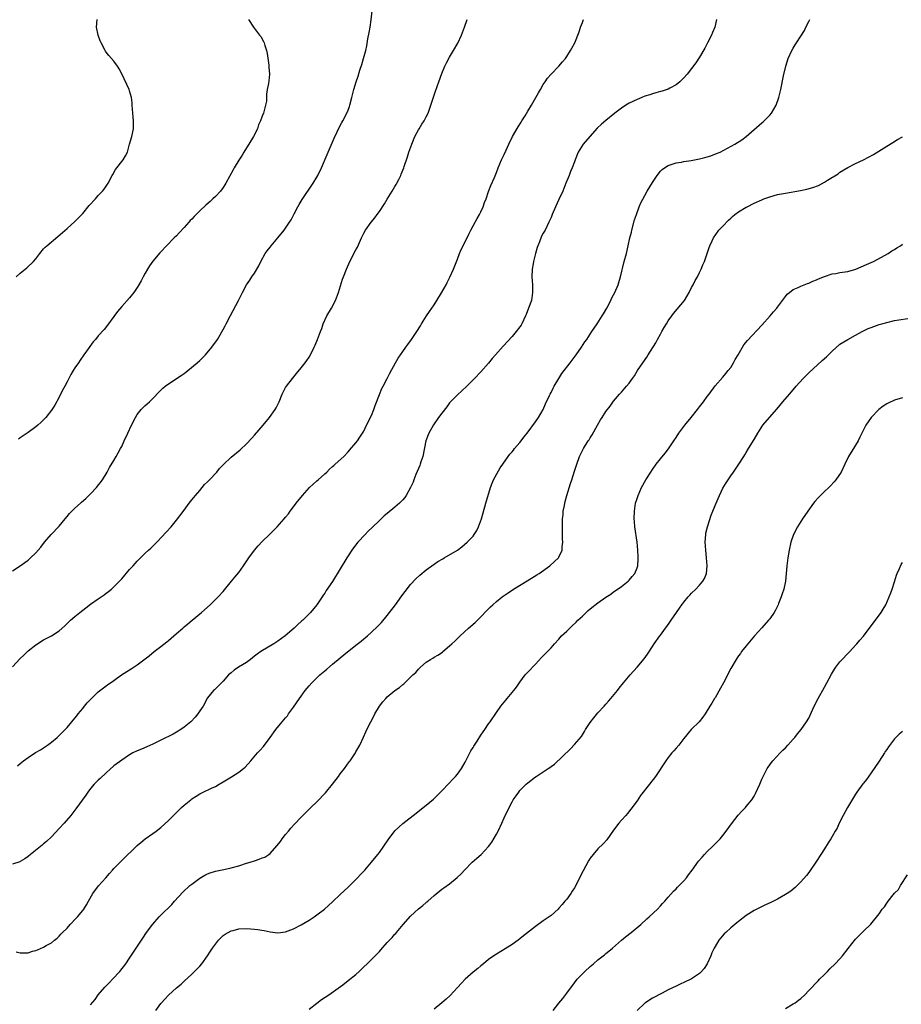
# Model space of a CAD drawing. Units: inches. Extents: x 2529000 to 2532000, y 1560000 to 1563000.
# Drawn here: x 2529819 to 2530045, y 1561361 to 1561613 of the extents above; entities that cross this region are included whole.
import ezdxf

# ---------------------------------------------------------------- set-up
doc = ezdxf.new("R2010")
doc.units = ezdxf.units.IN
doc.header["$MEASUREMENT"] = 0
doc.layers.add('LD25291560_2ft', color=253, linetype='Continuous')

msp = doc.modelspace()

# ---------------------------------------------------------------- linework, layer by layer
at = {"layer": 'LD25291560_2ft'}
for points, elevation in [([(2529817, 1561471.65), (2529818.98, 1561473), (2529820.21, 1561473.79), (2529821, 1561474.4), (2529821.65, 1561475), (2529823, 1561476.31), (2529824.25, 1561477.75), (2529825.25, 1561479), (2529826.97, 1561481), (2529829, 1561483.11), (2529830.55, 1561485), (2529831, 1561485.57), (2529831.66, 1561486.34), (2529832.24, 1561487), (2529833, 1561487.74), (2529834.41, 1561489), (2529834.74, 1561489.26), (2529835.81, 1561490.19), (2529837, 1561491.39), (2529838.51, 1561493), (2529840.05, 1561495), (2529841.26, 1561497), (2529841.84, 1561498.16), (2529843, 1561499.98), (2529843.57, 1561501), (2529844.11, 1561501.89), (2529844.7, 1561503), (2529845, 1561503.59), (2529845.66, 1561505), (2529846.59, 1561507), (2529847.48, 1561509), (2529848.5, 1561511), (2529849, 1561511.73), (2529850, 1561513), (2529851, 1561514.03), (2529851.53, 1561514.47), (2529852.09, 1561515), (2529855.53, 1561518.47), (2529856.15, 1561519), (2529857, 1561519.64), (2529860.25, 1561521.75), (2529861, 1561522.27), (2529861.42, 1561522.58), (2529861.95, 1561523), (2529864.37, 1561525), (2529865, 1561525.6), (2529865.73, 1561526.27), (2529866.44, 1561527), (2529868.08, 1561529), (2529869.52, 1561531), (2529871, 1561533.5), (2529871.52, 1561534.48), (2529871.76, 1561535), (2529872.86, 1561537.14), (2529874.91, 1561541), (2529875.95, 1561543), (2529877, 1561544.97), (2529877.79, 1561546.21), (2529878.35, 1561547), (2529879, 1561547.98), (2529880.13, 1561549.87), (2529880.68, 1561551), (2529881.77, 1561553), (2529882.29, 1561553.71), (2529883, 1561554.6), (2529883.29, 1561555), (2529885, 1561557.02), (2529886.6, 1561559), (2529887, 1561559.53), (2529888.02, 1561561), (2529888.37, 1561561.63), (2529889.19, 1561563.19), (2529890.09, 1561565), (2529890.42, 1561565.58), (2529891.19, 1561566.81), (2529894.04, 1561571), (2529895, 1561572.55), (2529895.26, 1561573), (2529896.18, 1561575), (2529897.6, 1561578.4), (2529899.41, 1561582.59), (2529900.19, 1561584.19), (2529900.71, 1561585.29), (2529901.41, 1561586.59), (2529901.67, 1561587), (2529902.7, 1561589), (2529903, 1561589.74), (2529903.34, 1561590.66), (2529903.46, 1561591), (2529903.98, 1561593), (2529904.47, 1561595), (2529905.07, 1561597), (2529905.56, 1561598.44), (2529906.01, 1561600.01), (2529906.51, 1561601.49), (2529906.96, 1561603), (2529907.51, 1561605), (2529907.78, 1561606.22), (2529908.07, 1561608.07), (2529908.36, 1561609.64), (2529908.63, 1561611), (2529908.93, 1561612.93), (2529909.19, 1561615.19)], 7084), ([(2529997.34, 1561613), (2529996.9, 1561611), (2529996.33, 1561609.67), (2529996.09, 1561609), (2529995.09, 1561607), (2529994.35, 1561605.65), (2529993, 1561603.3), (2529992.11, 1561601.89), (2529991, 1561600.39), (2529989.88, 1561599), (2529989, 1561598.05), (2529988.51, 1561597.49), (2529987.95, 1561597), (2529987, 1561596.27), (2529985.4, 1561595.4), (2529985, 1561595.16), (2529983.41, 1561594.59), (2529983, 1561594.49), (2529981.85, 1561594.15), (2529981, 1561593.95), (2529980.3, 1561593.7), (2529979, 1561593.32), (2529978.2, 1561593), (2529977, 1561592.5), (2529975, 1561591.5), (2529974.13, 1561591), (2529973, 1561590.26), (2529971.28, 1561589), (2529969, 1561587.14), (2529967.87, 1561586.13), (2529966.83, 1561585.17), (2529964.9, 1561583), (2529963.2, 1561581), (2529961.94, 1561579), (2529961.16, 1561577), (2529961, 1561576.54), (2529960.41, 1561575), (2529959.98, 1561574.02), (2529959.61, 1561573), (2529958.81, 1561571), (2529957.97, 1561569), (2529957, 1561566.87), (2529956.12, 1561565), (2529955.28, 1561563), (2529955, 1561562.28), (2529954.43, 1561561), (2529953.44, 1561559), (2529953.27, 1561558.73), (2529953, 1561558.23), (2529952.55, 1561557.45), (2529952, 1561556), (2529951.56, 1561555), (2529951.41, 1561554.59), (2529950.96, 1561553.04), (2529950.47, 1561551), (2529950.39, 1561550.39), (2529950.17, 1561549), (2529950.1, 1561547), (2529950.19, 1561545), (2529950.2, 1561544.21), (2529950.26, 1561543), (2529949.96, 1561541), (2529949.24, 1561539), (2529948.59, 1561537.41), (2529948.45, 1561537), (2529947.53, 1561535), (2529947.33, 1561534.67), (2529947, 1561534.2), (2529946.08, 1561533), (2529945, 1561531.76), (2529942.75, 1561529.26), (2529940.76, 1561527), (2529939.94, 1561526.06), (2529939, 1561524.91), (2529937, 1561522.7), (2529935.39, 1561521), (2529933.38, 1561519), (2529932.16, 1561517.84), (2529931, 1561516.75), (2529929.26, 1561515), (2529929, 1561514.7), (2529928.25, 1561513.75), (2529927, 1561512.12), (2529926.17, 1561511), (2529924.88, 1561509.12), (2529923.71, 1561507), (2529923.48, 1561506.52), (2529922.93, 1561505), (2529922.1, 1561501), (2529921.66, 1561499.66), (2529921.46, 1561499), (2529921.34, 1561498.66), (2529921, 1561497.9), (2529920.37, 1561496.37), (2529919.83, 1561495), (2529919.62, 1561494.38), (2529919.01, 1561493), (2529917.87, 1561491), (2529917.53, 1561490.47), (2529917, 1561489.9), (2529916.58, 1561489.42), (2529916.12, 1561489), (2529915, 1561488.01), (2529913, 1561486.39), (2529912.25, 1561485.75), (2529911, 1561484.59), (2529909.19, 1561482.81), (2529908.17, 1561481.83), (2529907.35, 1561481), (2529905.51, 1561479), (2529904.39, 1561477.61), (2529903.96, 1561477), (2529903, 1561475.55), (2529902.66, 1561475), (2529901, 1561472.19), (2529899, 1561468.96), (2529897.38, 1561466.62), (2529897, 1561465.98), (2529896.58, 1561465.42), (2529896.33, 1561465), (2529895.01, 1561463), (2529893.32, 1561461), (2529893, 1561460.65), (2529891.36, 1561459), (2529891.17, 1561458.83), (2529891, 1561458.66), (2529890.1, 1561457.9), (2529889.21, 1561457), (2529886.87, 1561455), (2529885, 1561453.68), (2529883.93, 1561453), (2529880.64, 1561451), (2529879.67, 1561450.33), (2529879, 1561449.77), (2529877.95, 1561449), (2529877, 1561448.23), (2529874.95, 1561447), (2529873.79, 1561446.21), (2529873, 1561445.54), (2529872.72, 1561445.28), (2529872.38, 1561445), (2529871, 1561443.43), (2529869.79, 1561442.21), (2529869, 1561441.48), (2529868.78, 1561441.22), (2529868.55, 1561441), (2529867, 1561439.16), (2529865.83, 1561437), (2529865, 1561435.79), (2529864.51, 1561435), (2529863.8, 1561434.2), (2529862.67, 1561433), (2529861, 1561431.62), (2529860.17, 1561431), (2529859, 1561430.3), (2529858.15, 1561429.85), (2529855, 1561428.29), (2529853, 1561427.26), (2529851.44, 1561426.56), (2529850.03, 1561425.97), (2529849, 1561425.57), (2529847.86, 1561425), (2529847, 1561424.54), (2529845, 1561423.17), (2529843, 1561421.69), (2529841, 1561419.93), (2529839.52, 1561418.48), (2529839, 1561418.03), (2529837.97, 1561417), (2529837, 1561415.88), (2529836.33, 1561415), (2529835.79, 1561414.21), (2529833.29, 1561410.71), (2529831.96, 1561409), (2529830.25, 1561407), (2529829, 1561405.62), (2529827, 1561403.53), (2529825.7, 1561402.3), (2529825, 1561401.72), (2529824.62, 1561401.38), (2529821.65, 1561399), (2529821, 1561398.43), (2529820.16, 1561397.84), (2529819, 1561397.16), (2529818.89, 1561397.11), (2529817, 1561396.47)], 7090), ([(2529817, 1561447.05), (2529819, 1561449.2), (2529819.92, 1561450.08), (2529820.85, 1561451), (2529821, 1561451.14), (2529823, 1561452.75), (2529825, 1561453.99), (2529827, 1561455.04), (2529829, 1561456.32), (2529830.43, 1561457.58), (2529831.88, 1561459), (2529833, 1561460.01), (2529834.24, 1561461), (2529835, 1561461.59), (2529835.82, 1561462.18), (2529837, 1561463.12), (2529839, 1561464.53), (2529840.48, 1561465.52), (2529841, 1561465.96), (2529841.6, 1561466.4), (2529842.35, 1561467), (2529843, 1561467.57), (2529844.71, 1561469.29), (2529845, 1561469.66), (2529847, 1561472.03), (2529847.91, 1561473), (2529848.47, 1561473.53), (2529849, 1561474.17), (2529849.43, 1561474.57), (2529849.8, 1561475), (2529851, 1561476.19), (2529851.85, 1561477), (2529852.47, 1561477.53), (2529853.97, 1561479), (2529856.4, 1561481.6), (2529857.65, 1561483), (2529859, 1561484.65), (2529861, 1561487.21), (2529862.31, 1561489), (2529863, 1561489.85), (2529863.5, 1561490.5), (2529863.9, 1561491), (2529865, 1561492.29), (2529865.63, 1561493), (2529866.23, 1561493.77), (2529867, 1561494.5), (2529867.23, 1561494.77), (2529867.48, 1561495), (2529869.35, 1561497), (2529870.09, 1561497.91), (2529871.07, 1561498.93), (2529873, 1561500.78), (2529875.32, 1561502.68), (2529877, 1561504.26), (2529878.3, 1561505.7), (2529879, 1561506.43), (2529881.27, 1561509), (2529882.87, 1561511), (2529884.27, 1561513), (2529884.53, 1561513.47), (2529885.31, 1561515), (2529886.13, 1561517), (2529887, 1561518.65), (2529887.2, 1561519), (2529888.72, 1561521), (2529889.74, 1561522.26), (2529891, 1561523.7), (2529892.03, 1561525), (2529892.44, 1561525.56), (2529893, 1561526.41), (2529893.36, 1561527), (2529894.34, 1561529), (2529894.52, 1561529.48), (2529895.19, 1561531), (2529895.9, 1561533), (2529896.24, 1561533.76), (2529896.61, 1561535), (2529897.57, 1561537), (2529898.71, 1561539), (2529899.75, 1561541), (2529900.5, 1561543), (2529901.58, 1561546.42), (2529901.78, 1561547), (2529902.55, 1561549), (2529903.46, 1561551), (2529905, 1561553.97), (2529905.36, 1561554.64), (2529906.4, 1561557), (2529907, 1561558.25), (2529907.42, 1561559), (2529908.88, 1561561), (2529909.87, 1561562.13), (2529910.46, 1561563), (2529911, 1561563.74), (2529912.29, 1561565.71), (2529913, 1561566.91), (2529914.32, 1561569), (2529915, 1561570.16), (2529915.33, 1561570.67), (2529915.52, 1561571), (2529915.96, 1561571.96), (2529916.47, 1561573), (2529916.63, 1561573.37), (2529917.24, 1561575), (2529917.35, 1561575.35), (2529918.21, 1561577.79), (2529918.57, 1561579), (2529919.28, 1561581), (2529920.1, 1561583), (2529921, 1561584.73), (2529921.16, 1561585), (2529921.86, 1561586.14), (2529922.45, 1561587), (2529923, 1561588.03), (2529923.49, 1561589), (2529924.2, 1561591), (2529925.39, 1561594.61), (2529926.25, 1561597), (2529927, 1561599.15), (2529927.77, 1561601), (2529928.16, 1561601.84), (2529929, 1561603.34), (2529930.02, 1561605), (2529931.08, 1561606.91), (2529932.05, 1561609), (2529932.32, 1561609.68), (2529932.78, 1561611), (2529933.52, 1561613)], 7086), ([(2529817.93, 1561374.07), (2529819, 1561373.81), (2529820.23, 1561373.77), (2529821, 1561373.82), (2529822.18, 1561374.18), (2529823, 1561374.41), (2529823.44, 1561374.56), (2529825, 1561375.25), (2529825.63, 1561375.63), (2529827, 1561376.35), (2529827.82, 1561377), (2529828.44, 1561377.56), (2529829, 1561378.09), (2529829.42, 1561378.58), (2529829.84, 1561379), (2529831, 1561380.11), (2529831.82, 1561381), (2529833.32, 1561382.68), (2529833.64, 1561383), (2529835, 1561384.65), (2529835.26, 1561385), (2529835.96, 1561386.04), (2529836.48, 1561387), (2529837.63, 1561389), (2529839.09, 1561390.91), (2529840.9, 1561393), (2529841.89, 1561394.11), (2529842.64, 1561395), (2529843, 1561395.41), (2529845, 1561397.46), (2529849, 1561401.25), (2529849.92, 1561402.08), (2529851.03, 1561402.97), (2529853, 1561404.39), (2529853.79, 1561405), (2529855, 1561405.9), (2529857, 1561407.68), (2529859, 1561409.77), (2529860.3, 1561411), (2529861, 1561411.62), (2529862.72, 1561413), (2529863, 1561413.21), (2529864.09, 1561413.91), (2529865, 1561414.56), (2529865.86, 1561415), (2529867.97, 1561415.97), (2529869, 1561416.41), (2529869.98, 1561417), (2529871, 1561417.57), (2529871.88, 1561418.12), (2529873.14, 1561418.86), (2529875, 1561420.07), (2529876.17, 1561421), (2529876.61, 1561421.39), (2529878.07, 1561423), (2529879.76, 1561425), (2529880.37, 1561425.63), (2529881.3, 1561426.7), (2529883, 1561428.94), (2529884.48, 1561431), (2529886.12, 1561433), (2529887, 1561434.03), (2529887.44, 1561434.56), (2529887.73, 1561435), (2529889, 1561436.75), (2529890.54, 1561439), (2529892.02, 1561441), (2529893, 1561442.19), (2529893.7, 1561443), (2529895, 1561444.26), (2529895.79, 1561445), (2529897, 1561446.04), (2529897.53, 1561446.47), (2529899, 1561447.77), (2529901, 1561449.42), (2529901.88, 1561450.12), (2529905, 1561452.65), (2529906.32, 1561453.68), (2529907, 1561454.27), (2529907.42, 1561454.58), (2529907.93, 1561455), (2529909, 1561455.96), (2529910.55, 1561457.45), (2529911.52, 1561458.48), (2529913, 1561460.21), (2529913.64, 1561461), (2529915.14, 1561463), (2529916.73, 1561465.27), (2529917.58, 1561466.42), (2529919, 1561468.17), (2529920.36, 1561469.64), (2529921.39, 1561470.61), (2529923, 1561471.95), (2529925, 1561473.39), (2529925.96, 1561474.04), (2529927.22, 1561474.78), (2529927.62, 1561475), (2529930.98, 1561477.02), (2529932.14, 1561477.85), (2529933.49, 1561479), (2529935, 1561480.57), (2529935.33, 1561481), (2529935.97, 1561482.03), (2529936.44, 1561483), (2529937.14, 1561485), (2529938.26, 1561489), (2529939.43, 1561493), (2529939.87, 1561494.13), (2529940.28, 1561495), (2529941.96, 1561498.04), (2529942.6, 1561499), (2529944, 1561501), (2529944.44, 1561501.56), (2529945, 1561502.17), (2529945.35, 1561502.65), (2529945.63, 1561503), (2529947, 1561504.61), (2529947.31, 1561505), (2529948.02, 1561505.98), (2529948.87, 1561507), (2529951, 1561509.83), (2529951.79, 1561511), (2529952.97, 1561513), (2529953.56, 1561514.44), (2529954.6, 1561516.6), (2529954.78, 1561517), (2529955, 1561517.4), (2529955.52, 1561518.47), (2529955.82, 1561519), (2529957.01, 1561521), (2529957.77, 1561522.23), (2529959.9, 1561525), (2529961.38, 1561527), (2529962.75, 1561529), (2529963.64, 1561530.36), (2529964.11, 1561531), (2529965, 1561532.34), (2529965.47, 1561533), (2529966.82, 1561535), (2529968.09, 1561537), (2529968.41, 1561537.59), (2529969.23, 1561539), (2529970.28, 1561541), (2529970.51, 1561541.49), (2529971, 1561542.41), (2529971.29, 1561543), (2529972.17, 1561545), (2529972.38, 1561545.62), (2529972.8, 1561547), (2529973.72, 1561551), (2529974.27, 1561553), (2529974.77, 1561555), (2529975.2, 1561557), (2529975.56, 1561558.44), (2529975.68, 1561559), (2529976.39, 1561561.61), (2529976.83, 1561563), (2529977.59, 1561565), (2529978, 1561566), (2529979, 1561567.91), (2529979.62, 1561569), (2529981, 1561571.24), (2529982.19, 1561573), (2529983, 1561574.07), (2529983.45, 1561574.55), (2529984.05, 1561575), (2529985, 1561575.58), (2529985.78, 1561575.78), (2529987, 1561576.23), (2529988.43, 1561576.43), (2529989, 1561576.57), (2529990.84, 1561576.84), (2529993, 1561577.24), (2529994.41, 1561577.59), (2529995, 1561577.75), (2529995.95, 1561578.05), (2529997.4, 1561578.6), (2529998.31, 1561579), (2530002.02, 1561581), (2530003.87, 1561582.13), (2530005, 1561583), (2530009, 1561586.51), (2530009.28, 1561586.72), (2530009.61, 1561587), (2530011, 1561588.43), (2530011.46, 1561589), (2530012.63, 1561591), (2530013.37, 1561593), (2530013.85, 1561595), (2530014.57, 1561598.57), (2530015.14, 1561601), (2530015.76, 1561603), (2530016.62, 1561605), (2530017, 1561605.63), (2530017.55, 1561606.45), (2530017.89, 1561607), (2530019, 1561608.68), (2530019.87, 1561610.13), (2530020.28, 1561611), (2530021, 1561612.43), (2530021.31, 1561613)], 7092), ([(2529817.97, 1561547), (2529819, 1561547.93), (2529820.66, 1561549.34), (2529822.43, 1561551), (2529823, 1561551.68), (2529823.99, 1561553), (2529825, 1561554.17), (2529825.39, 1561554.61), (2529825.8, 1561555), (2529828.66, 1561557.34), (2529831, 1561559.46), (2529833, 1561561.21), (2529835, 1561563.26), (2529836.7, 1561565.3), (2529838.29, 1561567), (2529839, 1561567.84), (2529840.11, 1561569), (2529840.48, 1561569.52), (2529841, 1561570.31), (2529841.49, 1561571), (2529842.56, 1561573), (2529842.7, 1561573.3), (2529843.44, 1561574.56), (2529845.41, 1561577), (2529845.96, 1561578.04), (2529846.45, 1561579), (2529847, 1561581), (2529847.59, 1561583), (2529848.01, 1561585), (2529848.06, 1561585.94), (2529848.03, 1561587), (2529847.92, 1561587.92), (2529847.85, 1561589), (2529847.67, 1561591), (2529847.64, 1561591.64), (2529847.48, 1561593), (2529847, 1561594.72), (2529846.91, 1561595), (2529845, 1561599.05), (2529844.36, 1561600.36), (2529843.95, 1561601), (2529843, 1561602.29), (2529841.73, 1561603.73), (2529841, 1561604.62), (2529840.85, 1561604.85), (2529840.76, 1561605), (2529839.74, 1561607), (2529839.51, 1561607.51), (2529838.94, 1561609), (2529838.57, 1561611), (2529838.73, 1561613)], 7080), ([(2529818.3, 1561421.7), (2529819, 1561422.32), (2529819.39, 1561422.61), (2529819.83, 1561423), (2529821, 1561423.86), (2529822.91, 1561425.09), (2529824.16, 1561425.84), (2529825, 1561426.33), (2529825.98, 1561427), (2529827, 1561427.76), (2529828.49, 1561429), (2529829, 1561429.47), (2529830.54, 1561431), (2529831, 1561431.49), (2529832.26, 1561433), (2529833, 1561433.91), (2529833.47, 1561434.53), (2529833.87, 1561435), (2529835, 1561436.41), (2529835.51, 1561437), (2529836.17, 1561437.83), (2529837, 1561438.7), (2529839, 1561440.65), (2529840.3, 1561441.7), (2529841, 1561442.18), (2529841.46, 1561442.54), (2529842.1, 1561443), (2529843, 1561443.6), (2529844.93, 1561445), (2529847, 1561446.34), (2529847.42, 1561446.58), (2529849, 1561447.6), (2529851, 1561449.09), (2529852.07, 1561449.93), (2529853.34, 1561451), (2529855, 1561452.25), (2529856.54, 1561453.46), (2529857, 1561453.85), (2529859, 1561455.61), (2529860.65, 1561457), (2529861, 1561457.31), (2529861.92, 1561458.08), (2529863.09, 1561459), (2529865.48, 1561461), (2529867.65, 1561463), (2529869, 1561464.31), (2529869.69, 1561465), (2529871, 1561466.4), (2529873.14, 1561469), (2529873.96, 1561470.04), (2529875, 1561471.29), (2529876.23, 1561473), (2529877.58, 1561475), (2529879, 1561477), (2529879.94, 1561478.06), (2529881, 1561479.2), (2529882.85, 1561481), (2529884.83, 1561483), (2529886.64, 1561485), (2529887, 1561485.42), (2529887.69, 1561486.31), (2529888.19, 1561487), (2529889, 1561488.05), (2529889.67, 1561489), (2529891.28, 1561491), (2529893.09, 1561493), (2529895, 1561494.74), (2529895.31, 1561495), (2529897, 1561496.53), (2529897.55, 1561497), (2529898.26, 1561497.74), (2529899, 1561498.42), (2529899.31, 1561498.69), (2529899.72, 1561499), (2529901.9, 1561501), (2529903, 1561502.17), (2529903.37, 1561502.63), (2529905, 1561504.52), (2529905.37, 1561505), (2529906.04, 1561505.96), (2529906.72, 1561507), (2529907, 1561507.49), (2529907.72, 1561509), (2529909, 1561511.53), (2529909.61, 1561513), (2529909.97, 1561514.03), (2529911, 1561516.84), (2529911.62, 1561518.38), (2529911.94, 1561519), (2529913, 1561520.94), (2529913.7, 1561522.3), (2529915.17, 1561525), (2529915.83, 1561526.17), (2529917, 1561527.91), (2529917.78, 1561529), (2529918.27, 1561529.73), (2529919.2, 1561531), (2529920.6, 1561533), (2529921.51, 1561534.49), (2529921.79, 1561535), (2529923.07, 1561537), (2529923.86, 1561538.14), (2529925, 1561539.88), (2529925.73, 1561541), (2529926.92, 1561542.92), (2529928.11, 1561545), (2529928.41, 1561545.59), (2529929.08, 1561546.92), (2529929.99, 1561549), (2529931, 1561551.55), (2529931.55, 1561553), (2529931.98, 1561554.02), (2529933, 1561556.02), (2529933.96, 1561557.96), (2529934.44, 1561559), (2529935, 1561560.09), (2529936.04, 1561561.96), (2529936.64, 1561563), (2529937, 1561563.73), (2529937.57, 1561565), (2529937.95, 1561566.05), (2529938.32, 1561567), (2529939, 1561568.86), (2529939.59, 1561570.41), (2529940.46, 1561572.46), (2529941, 1561573.78), (2529941.47, 1561575), (2529942.32, 1561577), (2529943, 1561578.38), (2529943.46, 1561579.46), (2529944.17, 1561581), (2529945.14, 1561583), (2529946.52, 1561585.48), (2529947.3, 1561586.7), (2529947.5, 1561587), (2529948.32, 1561588.32), (2529949, 1561589.47), (2529949.94, 1561591), (2529951.12, 1561593), (2529951.79, 1561594.21), (2529952.25, 1561595), (2529953, 1561596.31), (2529953.44, 1561597), (2529954.07, 1561597.93), (2529955.01, 1561598.99), (2529956.99, 1561601), (2529957.88, 1561602.12), (2529958.67, 1561603), (2529959, 1561603.53), (2529960, 1561605), (2529960.33, 1561605.67), (2529961.06, 1561607), (2529962.19, 1561609.81), (2529962.55, 1561611), (2529963, 1561612.19), (2529963.28, 1561613)], 7088), ([(2529877.48, 1561613), (2529878.77, 1561611), (2529879, 1561610.68), (2529880.33, 1561609), (2529880.6, 1561608.6), (2529881.33, 1561607.33), (2529881.49, 1561607), (2529881.69, 1561606.31), (2529882.12, 1561605), (2529882.27, 1561604.27), (2529882.7, 1561601.3), (2529882.73, 1561601), (2529882.73, 1561600.73), (2529882.89, 1561599), (2529882.72, 1561597.28), (2529882.61, 1561596.61), (2529882.3, 1561595), (2529882.13, 1561593.87), (2529882.05, 1561592.05), (2529881.87, 1561591), (2529881.63, 1561590.37), (2529881.32, 1561589), (2529881, 1561588.24), (2529880.55, 1561587), (2529880.05, 1561585.95), (2529879.75, 1561585), (2529878.8, 1561583), (2529877.6, 1561581), (2529877, 1561580.05), (2529876.32, 1561579), (2529875.82, 1561578.18), (2529875, 1561576.91), (2529873.85, 1561575), (2529873.54, 1561574.46), (2529871.68, 1561571), (2529871.42, 1561570.58), (2529871, 1561569.96), (2529870.29, 1561569), (2529869, 1561567.59), (2529868.38, 1561567), (2529867.66, 1561566.34), (2529866.59, 1561565.41), (2529865, 1561563.92), (2529864.11, 1561563), (2529863.54, 1561562.46), (2529863, 1561561.83), (2529862.57, 1561561.43), (2529862.21, 1561561), (2529861, 1561559.64), (2529859.69, 1561558.31), (2529859, 1561557.57), (2529858.41, 1561557), (2529856.44, 1561555), (2529855, 1561553.46), (2529854.78, 1561553.22), (2529853, 1561551.08), (2529852.14, 1561549.86), (2529851.57, 1561549), (2529851, 1561547.94), (2529850.47, 1561547), (2529849.98, 1561546.02), (2529849.43, 1561545), (2529849, 1561544.32), (2529848.09, 1561543), (2529847, 1561541.69), (2529845, 1561539.44), (2529843.88, 1561538.12), (2529843, 1561536.84), (2529841.38, 1561534.62), (2529840.47, 1561533.53), (2529839, 1561531.9), (2529838.25, 1561531), (2529837.65, 1561530.35), (2529836.81, 1561529.19), (2529836.02, 1561528.02), (2529835.31, 1561527), (2529834.32, 1561525.68), (2529833.91, 1561525), (2529833, 1561523.67), (2529832.56, 1561523), (2529831.97, 1561522.03), (2529831.43, 1561521), (2529831, 1561520.12), (2529830.39, 1561519), (2529829.78, 1561517.78), (2529829, 1561516.16), (2529827.83, 1561514.17), (2529827, 1561512.89), (2529825.56, 1561511), (2529825.29, 1561510.71), (2529824.32, 1561509.68), (2529823.55, 1561509), (2529823, 1561508.55), (2529821, 1561507.16), (2529820.75, 1561507), (2529819.73, 1561506.27), (2529819, 1561505.79), (2529818.55, 1561505.45)], 7082), ([(2529837, 1561360.42), (2529838.16, 1561361.84), (2529838.95, 1561363), (2529840.7, 1561365), (2529841.86, 1561366.14), (2529842.68, 1561367), (2529844.53, 1561369), (2529846.04, 1561371), (2529847, 1561372.44), (2529848.04, 1561373.96), (2529850.03, 1561377), (2529850.43, 1561377.57), (2529851.38, 1561379), (2529853, 1561381.16), (2529854.58, 1561383), (2529855, 1561383.46), (2529857.8, 1561386.2), (2529858.56, 1561387), (2529860.68, 1561389.32), (2529862.48, 1561391), (2529863, 1561391.41), (2529865, 1561392.91), (2529866.31, 1561393.69), (2529867, 1561394.03), (2529867.7, 1561394.3), (2529869, 1561394.73), (2529871.18, 1561395.18), (2529873, 1561395.53), (2529875, 1561396.09), (2529877, 1561396.74), (2529877.87, 1561397), (2529879, 1561397.38), (2529880.25, 1561397.75), (2529881, 1561398.09), (2529881.67, 1561398.33), (2529882.68, 1561399), (2529883, 1561399.27), (2529884.78, 1561401.22), (2529885.65, 1561402.35), (2529886.11, 1561403), (2529887, 1561404.07), (2529887.71, 1561405), (2529888.3, 1561405.7), (2529889.25, 1561406.75), (2529891, 1561408.56), (2529893.41, 1561411), (2529895, 1561412.5), (2529897.21, 1561414.79), (2529899.03, 1561417), (2529900.53, 1561419), (2529901, 1561419.68), (2529902.06, 1561421), (2529903.3, 1561422.7), (2529903.56, 1561423), (2529904.87, 1561425), (2529905, 1561425.26), (2529906, 1561427), (2529906.95, 1561429.05), (2529907.57, 1561430.43), (2529907.8, 1561431), (2529908.78, 1561433), (2529909.58, 1561434.42), (2529909.86, 1561435), (2529911.02, 1561437), (2529911.89, 1561438.11), (2529912.62, 1561439), (2529913, 1561439.35), (2529914.99, 1561441), (2529916.19, 1561441.81), (2529917, 1561442.55), (2529917.27, 1561442.73), (2529917.52, 1561443), (2529919, 1561444.4), (2529919.59, 1561445), (2529920.35, 1561445.65), (2529921, 1561446.47), (2529921.28, 1561446.72), (2529921.52, 1561447), (2529923, 1561448.27), (2529924.11, 1561449), (2529924.67, 1561449.33), (2529925, 1561449.54), (2529925.97, 1561450.03), (2529927.15, 1561450.85), (2529927.29, 1561451), (2529929, 1561452.44), (2529929.57, 1561453), (2529930.32, 1561453.68), (2529931.66, 1561455), (2529933.85, 1561457), (2529935.53, 1561458.47), (2529936.1, 1561459), (2529937, 1561459.88), (2529938.51, 1561461.49), (2529939.51, 1561462.49), (2529940.04, 1561463), (2529941, 1561463.84), (2529942.47, 1561465), (2529943, 1561465.38), (2529943.98, 1561466.02), (2529945.37, 1561467), (2529948.88, 1561469.12), (2529951.37, 1561470.63), (2529951.93, 1561471), (2529954.63, 1561473), (2529955.9, 1561474.1), (2529956.9, 1561475), (2529957, 1561475.17), (2529957.84, 1561477), (2529957.83, 1561477.83), (2529957.96, 1561479), (2529957.9, 1561479.9), (2529957.91, 1561481), (2529957.88, 1561483), (2529957.93, 1561483.93), (2529957.93, 1561485), (2529958.06, 1561486.06), (2529958.12, 1561487), (2529958.39, 1561488.39), (2529958.49, 1561489), (2529958.58, 1561489.42), (2529959.02, 1561491), (2529959.94, 1561494.06), (2529960.27, 1561495), (2529961, 1561497.22), (2529961.55, 1561499), (2529962.27, 1561501), (2529963.26, 1561503), (2529964.53, 1561505), (2529964.72, 1561505.28), (2529965, 1561505.75), (2529965.5, 1561506.5), (2529966.9, 1561509), (2529967.62, 1561510.38), (2529968.04, 1561511), (2529969, 1561512.49), (2529970.11, 1561513.89), (2529971, 1561515.15), (2529972.54, 1561517), (2529973, 1561517.5), (2529974.32, 1561519), (2529975, 1561519.81), (2529975.85, 1561521), (2529976.34, 1561521.66), (2529977.17, 1561523), (2529978.48, 1561525), (2529979.53, 1561526.47), (2529979.85, 1561527), (2529981.86, 1561530.14), (2529982.27, 1561531), (2529983, 1561532.33), (2529983.38, 1561533), (2529983.98, 1561534.02), (2529984.52, 1561535), (2529985, 1561535.76), (2529985.88, 1561537), (2529986.36, 1561537.64), (2529987.29, 1561538.71), (2529989.16, 1561541), (2529990.37, 1561543), (2529991, 1561544.26), (2529991.41, 1561545), (2529991.92, 1561546.08), (2529992.49, 1561547), (2529993, 1561548.1), (2529993.47, 1561549), (2529993.87, 1561550.13), (2529994.25, 1561551), (2529995.48, 1561554.52), (2529995.69, 1561555), (2529996.29, 1561556.29), (2529996.59, 1561557), (2529996.73, 1561557.27), (2529997, 1561557.65), (2529998, 1561559), (2529999, 1561560.02), (2530000.44, 1561561.56), (2530001, 1561562.05), (2530001.47, 1561562.53), (2530002.06, 1561563), (2530003, 1561563.67), (2530005, 1561564.86), (2530005.26, 1561565), (2530007, 1561565.88), (2530009, 1561566.8), (2530009.47, 1561567), (2530011, 1561567.56), (2530013, 1561568.1), (2530015, 1561568.49), (2530018.84, 1561569.16), (2530020.5, 1561569.5), (2530022.07, 1561569.93), (2530023.52, 1561570.48), (2530025, 1561571.28), (2530025.79, 1561571.79), (2530028.53, 1561573.47), (2530029, 1561573.83), (2530031, 1561575.09), (2530033, 1561576.11), (2530034.98, 1561577.02), (2530036.29, 1561577.71), (2530037.58, 1561578.42), (2530041, 1561580.52), (2530042.52, 1561581.48), (2530043.77, 1561582.23), (2530045, 1561582.93)], 7094), ([(2529853.77, 1561359), (2529855, 1561360.76), (2529855.19, 1561361), (2529856.07, 1561361.93), (2529857, 1561362.97), (2529859, 1561364.81), (2529860.21, 1561365.79), (2529861, 1561366.52), (2529863, 1561368.29), (2529864.34, 1561369.66), (2529865, 1561370.38), (2529865.52, 1561371), (2529867, 1561372.97), (2529867.78, 1561374.22), (2529868.29, 1561375), (2529869, 1561376), (2529869.82, 1561377), (2529870.38, 1561377.62), (2529871, 1561378.19), (2529871.47, 1561378.53), (2529873, 1561379.41), (2529873.54, 1561379.54), (2529875, 1561379.93), (2529877, 1561380.02), (2529877.97, 1561379.97), (2529879, 1561379.88), (2529879.77, 1561379.77), (2529881.47, 1561379.47), (2529883, 1561379.13), (2529885, 1561378.93), (2529887, 1561379.2), (2529889, 1561379.95), (2529891, 1561380.97), (2529893, 1561382.17), (2529894.27, 1561383), (2529895, 1561383.51), (2529896.93, 1561385), (2529899, 1561386.82), (2529901, 1561388.7), (2529903, 1561390.6), (2529905.4, 1561393), (2529906.15, 1561393.85), (2529907.24, 1561395), (2529908.99, 1561397), (2529910.62, 1561399), (2529911, 1561399.5), (2529913.24, 1561402.76), (2529915, 1561405.04), (2529915.98, 1561406.02), (2529917, 1561406.92), (2529920.4, 1561409.6), (2529922.25, 1561411), (2529923, 1561411.6), (2529924.86, 1561413.14), (2529927, 1561415.29), (2529928.83, 1561417.17), (2529929, 1561417.33), (2529929.76, 1561418.24), (2529930.5, 1561419), (2529931, 1561419.57), (2529932.01, 1561421), (2529933, 1561422.63), (2529934.47, 1561425.53), (2529935, 1561426.39), (2529935.22, 1561426.78), (2529936.06, 1561428.06), (2529937, 1561429.56), (2529937.58, 1561430.42), (2529937.99, 1561431), (2529939, 1561432.51), (2529939.37, 1561433), (2529941, 1561435.37), (2529942.16, 1561437), (2529943.43, 1561438.57), (2529943.77, 1561439), (2529945.47, 1561441), (2529946.14, 1561441.86), (2529947, 1561443.14), (2529948.39, 1561445), (2529949, 1561445.69), (2529951, 1561447.78), (2529952.55, 1561449.45), (2529953, 1561449.9), (2529953.53, 1561450.47), (2529955, 1561451.97), (2529955.9, 1561453), (2529957, 1561454.21), (2529957.68, 1561455), (2529959, 1561456.24), (2529959.76, 1561457), (2529960.42, 1561457.58), (2529961.45, 1561458.55), (2529961.87, 1561459), (2529963, 1561460.1), (2529963.96, 1561461), (2529964.52, 1561461.48), (2529965, 1561461.93), (2529967, 1561463.48), (2529969, 1561464.94), (2529970.26, 1561465.74), (2529971, 1561466.31), (2529971.44, 1561466.56), (2529973, 1561467.65), (2529974.72, 1561469), (2529975, 1561469.28), (2529975.8, 1561470.2), (2529976.41, 1561471), (2529977, 1561472.44), (2529977.18, 1561473), (2529977.28, 1561474.72), (2529977.29, 1561475.29), (2529977.21, 1561477), (2529977.05, 1561479.05), (2529976.47, 1561483), (2529976.34, 1561484.34), (2529976.3, 1561485), (2529976.34, 1561487), (2529976.65, 1561489), (2529977, 1561490.21), (2529977.26, 1561491), (2529978.18, 1561493), (2529979.28, 1561495), (2529980.54, 1561497), (2529981, 1561497.62), (2529981.95, 1561499), (2529983, 1561500.37), (2529984.18, 1561501.82), (2529985.05, 1561502.95), (2529986.4, 1561505), (2529987, 1561505.88), (2529987.74, 1561507), (2529989.24, 1561509), (2529990.88, 1561511), (2529992.47, 1561513), (2529993, 1561513.73), (2529994.01, 1561515), (2529995, 1561516.38), (2529995.48, 1561517), (2529997, 1561519.06), (2529999, 1561521.34), (2529999.74, 1561522.26), (2530000.39, 1561523), (2530001, 1561523.82), (2530001.75, 1561525), (2530002.17, 1561525.83), (2530002.9, 1561527), (2530004.4, 1561529.6), (2530005.27, 1561530.73), (2530009, 1561534.64), (2530011.12, 1561537), (2530011.97, 1561538.03), (2530012.81, 1561539), (2530013, 1561539.27), (2530014.31, 1561541), (2530015, 1561542), (2530015.45, 1561542.55), (2530016.1, 1561543), (2530017, 1561543.76), (2530018.29, 1561544.29), (2530019, 1561544.67), (2530019.86, 1561545), (2530020.67, 1561545.33), (2530021, 1561545.39), (2530022.08, 1561545.92), (2530023, 1561546.22), (2530023.5, 1561546.5), (2530025, 1561547.09), (2530027, 1561547.76), (2530027.9, 1561547.9), (2530029, 1561548.13), (2530031, 1561548.42), (2530033.06, 1561549), (2530035.83, 1561550.17), (2530037, 1561550.7), (2530037.59, 1561551), (2530040.57, 1561552.57), (2530041.3, 1561553), (2530042.32, 1561553.68), (2530043, 1561554.05), (2530043.55, 1561554.45), (2530044.46, 1561555), (2530045, 1561555.38)], 7096), ([(2529893, 1561359.31), (2529895, 1561360.86), (2529896.22, 1561361.78), (2529898.09, 1561363), (2529901.61, 1561365.61), (2529903, 1561366.67), (2529905, 1561368.27), (2529905.79, 1561369), (2529906.4, 1561369.6), (2529907, 1561370.15), (2529907.88, 1561371), (2529909.92, 1561373), (2529911, 1561374.15), (2529911.42, 1561374.58), (2529913, 1561376.39), (2529914.3, 1561377.7), (2529915, 1561378.54), (2529915.23, 1561378.77), (2529915.41, 1561379), (2529917.06, 1561381), (2529919, 1561383.16), (2529921, 1561385.02), (2529922.11, 1561385.89), (2529923, 1561386.69), (2529923.19, 1561386.81), (2529923.4, 1561387), (2529925, 1561388.46), (2529927, 1561390.13), (2529927.53, 1561390.46), (2529929, 1561391.5), (2529930.94, 1561393.06), (2529931.94, 1561394.06), (2529932.81, 1561395), (2529934.79, 1561397), (2529935.97, 1561398.03), (2529937.04, 1561399), (2529938.99, 1561401.01), (2529939.83, 1561402.17), (2529941, 1561404.21), (2529941.42, 1561405), (2529942.41, 1561407), (2529943, 1561408.4), (2529944.22, 1561411), (2529945, 1561412.47), (2529945.3, 1561413), (2529946.01, 1561413.99), (2529946.69, 1561415), (2529947, 1561415.35), (2529948.61, 1561417), (2529949, 1561417.32), (2529951, 1561418.86), (2529951.2, 1561419), (2529953, 1561420.15), (2529954.25, 1561421), (2529954.69, 1561421.31), (2529955, 1561421.57), (2529955.83, 1561422.17), (2529959.96, 1561426.04), (2529961, 1561427.14), (2529962.74, 1561429.26), (2529963.53, 1561430.47), (2529963.83, 1561431), (2529965, 1561432.81), (2529965.95, 1561434.05), (2529967, 1561435.28), (2529968.57, 1561437), (2529969, 1561437.49), (2529969.68, 1561438.32), (2529970.3, 1561439), (2529971.98, 1561441), (2529972.41, 1561441.59), (2529973.53, 1561443), (2529975.23, 1561445), (2529977.04, 1561446.96), (2529978.85, 1561449.15), (2529979.7, 1561450.3), (2529981, 1561452.29), (2529981.43, 1561453), (2529982.81, 1561455), (2529983, 1561455.23), (2529984.27, 1561457), (2529984.6, 1561457.41), (2529985.44, 1561458.56), (2529985.73, 1561459), (2529987.11, 1561461), (2529987.9, 1561462.1), (2529988.51, 1561463), (2529989, 1561463.64), (2529990.14, 1561465), (2529990.55, 1561465.45), (2529991, 1561465.94), (2529992.08, 1561467), (2529993, 1561468), (2529993.86, 1561469), (2529994.28, 1561469.72), (2529994.77, 1561471), (2529994.97, 1561473), (2529994.83, 1561475), (2529994.59, 1561477), (2529994.45, 1561479), (2529994.59, 1561481), (2529994.64, 1561481.36), (2529995.03, 1561483), (2529996.02, 1561485.98), (2529996.45, 1561487), (2529997, 1561488.39), (2529997.78, 1561490.22), (2529998.13, 1561491), (2529999, 1561492.84), (2529999.8, 1561494.2), (2530001, 1561496.01), (2530001.73, 1561497), (2530002.22, 1561497.78), (2530003.12, 1561499), (2530004.36, 1561501), (2530004.62, 1561501.38), (2530005, 1561501.98), (2530005.58, 1561503), (2530007, 1561505.38), (2530007.91, 1561507), (2530009.22, 1561509), (2530010.91, 1561511), (2530012.85, 1561513.15), (2530014.36, 1561515), (2530016.06, 1561517), (2530017, 1561518.07), (2530017.77, 1561519), (2530019.55, 1561521), (2530021, 1561522.42), (2530024.44, 1561525.56), (2530025.51, 1561526.49), (2530026.03, 1561527), (2530027, 1561527.99), (2530029, 1561529.77), (2530031.01, 1561530.99), (2530033, 1561532.04), (2530034.66, 1561533), (2530035, 1561533.17), (2530036.25, 1561533.75), (2530037, 1561534.07), (2530039, 1561534.78), (2530039.68, 1561535), (2530041, 1561535.36), (2530043, 1561535.85), (2530044.03, 1561536.03), (2530046.38, 1561536.38)], 7098), ([(2530045, 1561516.02), (2530043, 1561515.42), (2530041.34, 1561514.66), (2530041, 1561514.48), (2530040.1, 1561513.9), (2530038.99, 1561513.01), (2530036.99, 1561511), (2530035.58, 1561509), (2530034.56, 1561507), (2530034.1, 1561505.9), (2530033.65, 1561505), (2530033, 1561503.85), (2530032.45, 1561503), (2530031.9, 1561502.1), (2530031.19, 1561501), (2530030.22, 1561499), (2530029.28, 1561497), (2530027.95, 1561495), (2530027.52, 1561494.48), (2530026.56, 1561493.44), (2530026.12, 1561493), (2530025, 1561491.98), (2530023.49, 1561490.51), (2530022.57, 1561489.43), (2530022.23, 1561489), (2530020.77, 1561487), (2530019.41, 1561485), (2530019, 1561484.31), (2530018.13, 1561483), (2530017.08, 1561481), (2530016.37, 1561479), (2530015.97, 1561477), (2530015.65, 1561475), (2530015.35, 1561473), (2530015.2, 1561471), (2530015.02, 1561469), (2530014.59, 1561467), (2530014.18, 1561465.82), (2530013.96, 1561465), (2530013.27, 1561463.27), (2530013.16, 1561463), (2530012.44, 1561461.56), (2530012.14, 1561461), (2530011, 1561459.34), (2530010.72, 1561459), (2530009, 1561457.06), (2530007.07, 1561455), (2530005.39, 1561453), (2530005, 1561452.46), (2530003.81, 1561451), (2530003.48, 1561450.52), (2530003, 1561449.92), (2530002.62, 1561449.38), (2530002.37, 1561449), (2530001, 1561446.68), (2529999.17, 1561443), (2529998.42, 1561441.58), (2529997, 1561439.17), (2529996.88, 1561439), (2529996.2, 1561437.8), (2529995.65, 1561437), (2529994.47, 1561435), (2529993.86, 1561434.14), (2529992.89, 1561433), (2529991, 1561431.13), (2529990.88, 1561431), (2529989, 1561428.72), (2529987.68, 1561427), (2529987, 1561426.25), (2529986.43, 1561425.57), (2529985.92, 1561425), (2529985, 1561423.88), (2529984.35, 1561423), (2529981.75, 1561419), (2529980.22, 1561417), (2529977.92, 1561414.08), (2529977, 1561412.73), (2529975.43, 1561410.57), (2529974.53, 1561409.47), (2529974.12, 1561409), (2529973, 1561407.8), (2529972.33, 1561407), (2529971, 1561405.25), (2529969.23, 1561402.77), (2529968.3, 1561401.7), (2529967, 1561400.42), (2529965.73, 1561399), (2529965, 1561398), (2529964.61, 1561397.39), (2529962.5, 1561393.5), (2529961.29, 1561391), (2529961, 1561390.48), (2529960.42, 1561389.58), (2529960.08, 1561389), (2529959, 1561387.57), (2529958.53, 1561387), (2529957.81, 1561386.19), (2529957, 1561385.22), (2529956.79, 1561385), (2529955, 1561383.39), (2529954.49, 1561383), (2529953, 1561381.96), (2529951, 1561380.51), (2529947.9, 1561378.1), (2529947, 1561377.35), (2529946.55, 1561377), (2529945, 1561375.89), (2529943.23, 1561374.77), (2529941, 1561373.48), (2529940.29, 1561373), (2529939, 1561372.08), (2529937.69, 1561371), (2529937.33, 1561370.67), (2529937, 1561370.43), (2529936.22, 1561369.78), (2529935, 1561368.82), (2529932.95, 1561367), (2529932.01, 1561365.99), (2529931, 1561364.86), (2529929.12, 1561362.88), (2529928.11, 1561361.89), (2529927, 1561360.93), (2529925, 1561359.31)], 7100), ([(2529955.51, 1561359), (2529957, 1561360.88), (2529957.96, 1561362.04), (2529959, 1561363.45), (2529961, 1561366.11), (2529961.71, 1561367), (2529963, 1561368.4), (2529963.62, 1561369), (2529965, 1561370.25), (2529965.41, 1561370.59), (2529965.88, 1561371), (2529967, 1561371.96), (2529968.69, 1561373.31), (2529969, 1561373.59), (2529969.79, 1561374.21), (2529970.7, 1561375), (2529973, 1561377.03), (2529974.09, 1561377.91), (2529975.48, 1561379), (2529977.94, 1561381), (2529979.54, 1561382.46), (2529980.15, 1561383), (2529982.22, 1561385), (2529983, 1561385.79), (2529983.57, 1561386.43), (2529984.14, 1561387), (2529985, 1561388.02), (2529986.39, 1561389.61), (2529987, 1561390.2), (2529987.38, 1561390.62), (2529987.79, 1561391), (2529989, 1561392.22), (2529989.64, 1561393), (2529990.23, 1561393.77), (2529991.11, 1561395), (2529992.74, 1561397.25), (2529993.66, 1561398.34), (2529994.31, 1561399), (2529995, 1561399.75), (2529996.35, 1561401), (2529998.3, 1561403), (2529999, 1561403.83), (2529999.88, 1561405), (2530001.18, 1561406.82), (2530002.9, 1561409.1), (2530003.87, 1561410.13), (2530004.76, 1561411), (2530005, 1561411.25), (2530006.43, 1561413), (2530007, 1561413.96), (2530007.37, 1561414.63), (2530008.43, 1561417), (2530009, 1561418.33), (2530009.33, 1561419), (2530010.38, 1561421), (2530010.6, 1561421.4), (2530011.43, 1561422.57), (2530011.77, 1561423), (2530013.65, 1561425), (2530014.32, 1561425.68), (2530015, 1561426.3), (2530015.61, 1561427), (2530017, 1561428.5), (2530017.43, 1561429), (2530018.12, 1561429.88), (2530019.08, 1561431), (2530020.46, 1561433), (2530021, 1561433.95), (2530021.35, 1561434.65), (2530022.39, 1561437), (2530023.39, 1561439), (2530025, 1561441.88), (2530026.79, 1561445.21), (2530027.56, 1561446.44), (2530027.96, 1561447), (2530029, 1561448.34), (2530031.52, 1561451), (2530033, 1561452.64), (2530033.31, 1561453), (2530034.06, 1561453.94), (2530035, 1561454.95), (2530039.53, 1561461), (2530040.1, 1561461.9), (2530040.71, 1561463), (2530041.61, 1561465), (2530041.98, 1561466.02), (2530042.37, 1561467), (2530043, 1561468.89), (2530043.47, 1561470.53), (2530043.66, 1561471), (2530044.25, 1561472.25), (2530044.66, 1561473.34), (2530045, 1561473.85)], 7102), ([(2530045, 1561430.51), (2530044.14, 1561429.86), (2530043, 1561428.6), (2530041.43, 1561426.57), (2530041, 1561425.91), (2530040.61, 1561425.39), (2530040.41, 1561425), (2530039, 1561422.93), (2530037, 1561419.94), (2530035.76, 1561418.24), (2530035, 1561417.23), (2530034.89, 1561417.11), (2530033.33, 1561415), (2530033, 1561414.45), (2530032.42, 1561413.58), (2530030.88, 1561411), (2530029.77, 1561409), (2530028.77, 1561407), (2530028.25, 1561405.75), (2530027.79, 1561405), (2530027, 1561403.62), (2530026.63, 1561403), (2530026.01, 1561401.99), (2530025, 1561400.45), (2530024.1, 1561399), (2530023, 1561397.3), (2530021, 1561394.41), (2530020.38, 1561393.62), (2530019, 1561392.01), (2530017.99, 1561391), (2530017.48, 1561390.52), (2530016.38, 1561389.62), (2530015.48, 1561389), (2530015, 1561388.69), (2530013, 1561387.54), (2530011.99, 1561387), (2530011.32, 1561386.68), (2530009.94, 1561386.06), (2530008.59, 1561385.41), (2530007, 1561384.6), (2530005, 1561383.34), (2530003, 1561381.84), (2530002.55, 1561381.45), (2530001, 1561380.2), (2529999.72, 1561379), (2529999.36, 1561378.64), (2529998.42, 1561377.58), (2529998, 1561377), (2529997, 1561375.42), (2529996.77, 1561375), (2529996.2, 1561373.8), (2529995.88, 1561373), (2529994.99, 1561371), (2529994.23, 1561369.77), (2529993.54, 1561369), (2529993, 1561368.48), (2529991, 1561367.13), (2529989, 1561366.16), (2529988.19, 1561365.81), (2529987, 1561365.25), (2529985, 1561364.26), (2529983.46, 1561363.46), (2529981, 1561362.15), (2529980.28, 1561361.72), (2529979.2, 1561361), (2529979, 1561360.84), (2529977.06, 1561359)], 7104), ([(2530015, 1561359.53), (2530017, 1561360.68), (2530017.51, 1561361), (2530018.39, 1561361.61), (2530019, 1561362.11), (2530019.98, 1561363), (2530021, 1561364.14), (2530023.38, 1561366.62), (2530023.79, 1561367), (2530025, 1561368.26), (2530025.76, 1561369), (2530026.36, 1561369.64), (2530027.79, 1561371), (2530029, 1561372.28), (2530029.63, 1561373), (2530031.09, 1561374.91), (2530033, 1561377.32), (2530033.85, 1561378.15), (2530035, 1561379.37), (2530036.88, 1561381.12), (2530039, 1561383.81), (2530039.78, 1561385), (2530040.4, 1561385.6), (2530041, 1561386.54), (2530041.21, 1561386.79), (2530041.31, 1561387), (2530042.62, 1561388.62), (2530043, 1561389.07), (2530043.95, 1561390.05), (2530044.5, 1561391), (2530046.25, 1561393.75)], 7106)]:
    msp.add_lwpolyline(points, dxfattribs=dict(at, elevation=elevation))

doc.saveas('drawing.dxf')
